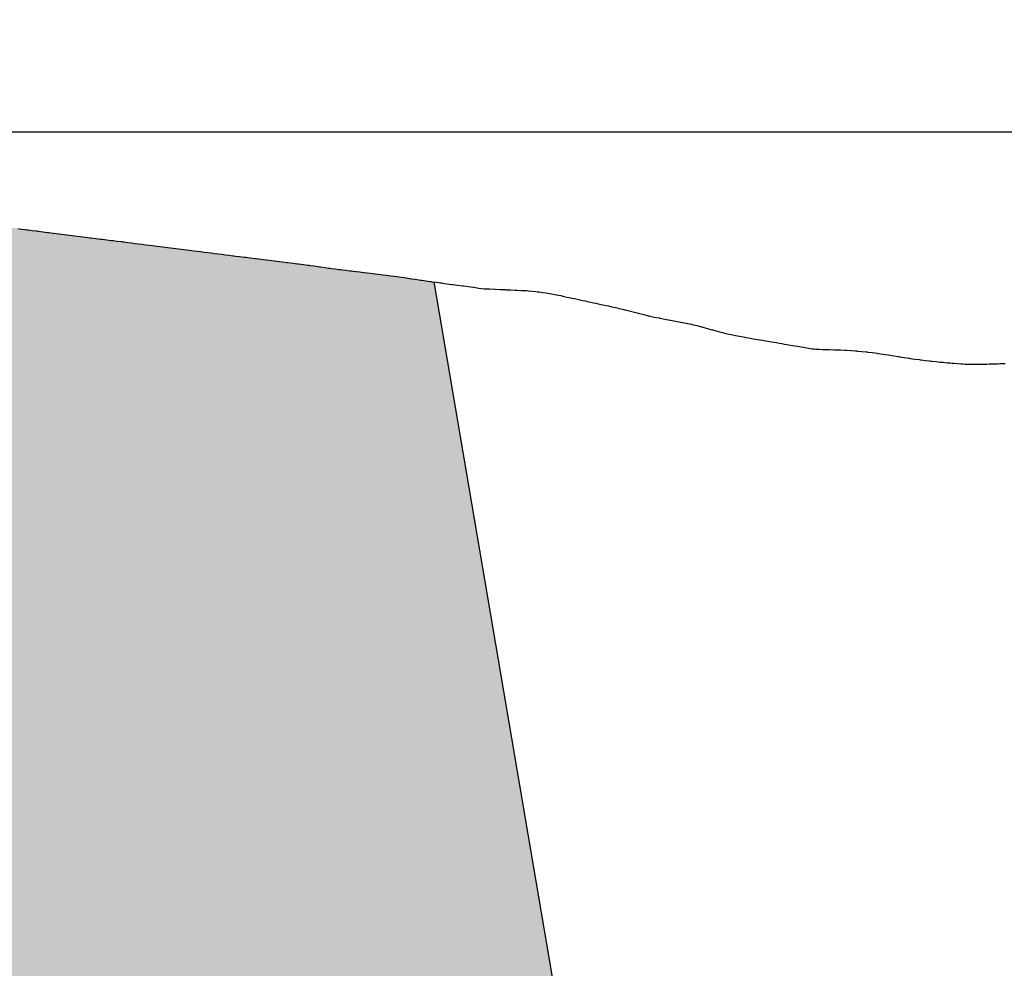
# Model space of a CAD drawing. Units: millimetres. Extents: x 2268 to 25324, y 571 to 9037.
# Drawn here: x 6393 to 6655, y 6707 to 6959 of the extents above; entities that cross this region are included whole.
import ezdxf

# ---------------------------------------------------------------- set-up
doc = ezdxf.new("R2010")
doc.units = ezdxf.units.MM
for name, color, linetype in [('ARAZI_P', 7, 'Continuous'), ('fault', 7, 'Continuous'), ('PRFL_KIRMIZIHAT', 7, 'Continuous')]:
    doc.layers.add(name, color=color, linetype=linetype)
doc.layers.add('Qfig', color=7, linetype='Continuous', true_color=0xb8cce4, transparency=0.6)

msp = doc.modelspace()

# ---------------------------------------------------------------- hatches: boundary and pattern name
at = {"layer": 'Qfig'}
h = msp.add_hatch(color=256, dxfattribs=at)
h.dxf.hatch_style = 1
h.paths.add_polyline_path([(5669.78, 5998.29), (6654.57, 5998.29), (6503.04, 6889.17), (6502.6, 6889.24), (6502.28, 6889.28), (6501.94, 6889.33), (6500.86, 6889.48), (6499.85, 6889.63), (6499.45, 6889.69), (6499.03, 6889.75), (6498.03, 6889.89), (6497.09, 6890.03), (6496.62, 6890.1), (6496.13, 6890.18), (6495.21, 6890.32), (6494.33, 6890.46), (6493.79, 6890.54), (6493.22, 6890.62), (6492.38, 6890.73), (6491.58, 6890.83), (6490.96, 6890.91), (6490.31, 6890.99), (6489.55, 6891.08), (6488.82, 6891.17), (6488.13, 6891.25), (6487.41, 6891.34), (6486.72, 6891.42), (6486.06, 6891.5), (6485.3, 6891.58), (6484.5, 6891.68), (6483.89, 6891.76), (6483.3, 6891.83), (6482.47, 6891.92), (6481.6, 6892.03), (6481.06, 6892.09), (6480.55, 6892.16), (6479.64, 6892.27), (6478.69, 6892.39), (6478.23, 6892.45), (6477.79, 6892.51), (6476.81, 6892.64), (6475.78, 6892.78), (6475.4, 6892.83), (6475.03, 6892.88), (6473.98, 6893.03), (6472.88, 6893.18), (6472.57, 6893.22), (6472.28, 6893.26), (6471.16, 6893.42), (6469.97, 6893.6), (6469.74, 6893.62), (6469.52, 6893.65), (6468.33, 6893.8), (6467.07, 6893.96), (6466.91, 6893.98), (6466.76, 6894), (6465.5, 6894.17), (6464.16, 6894.33), (6464.08, 6894.34), (6464.01, 6894.35), (6462.67, 6894.53), (6461.26, 6894.7), (6461.25, 6894.7), (6461.25, 6894.7), (6459.84, 6894.88), (6458.49, 6895.05), (6458.42, 6895.06), (6458.35, 6895.07), (6457.01, 6895.24), (6455.74, 6895.4), (6455.59, 6895.41), (6455.44, 6895.43), (6454.18, 6895.58), (6452.98, 6895.72), (6452.76, 6895.75), (6452.54, 6895.78), (6451.35, 6895.93), (6450.22, 6896.07), (6449.93, 6896.11), (6449.63, 6896.15), (6448.52, 6896.28), (6447.46, 6896.43), (6447.11, 6896.48), (6446.73, 6896.53), (6445.69, 6896.66), (6444.71, 6896.79), (6444.28, 6896.84), (6443.82, 6896.9), (6442.86, 6897.02), (6441.95, 6897.14), (6441.45, 6897.2), (6440.92, 6897.27), (6440.03, 6897.38), (6439.19, 6897.48), (6438.62, 6897.55), (6438.01, 6897.63), (6437.2, 6897.73), (6436.44, 6897.82), (6435.79, 6897.9), (6435.1, 6897.99), (6434.37, 6898.08), (6433.68, 6898.17), (6432.96, 6898.26), (6432.2, 6898.35), (6431.54, 6898.44), (6430.92, 6898.52), (6430.13, 6898.62), (6429.29, 6898.72), (6428.71, 6898.8), (6428.17, 6898.86), (6427.3, 6898.97), (6426.39, 6899.08), (6425.88, 6899.14), (6425.41, 6899.2), (6424.47, 6899.32), (6423.48, 6899.45), (6423.06, 6899.5), (6422.65, 6899.55), (6421.64, 6899.68), (6420.57, 6899.81), (6420.23, 6899.85), (6419.9, 6899.9), (6418.81, 6900.04), (6417.67, 6900.18), (6417.4, 6900.21), (6417.14, 6900.25), (6415.98, 6900.39), (6414.76, 6900.55), (6414.57, 6900.57), (6414.38, 6900.6), (6413.15, 6900.74), (6411.86, 6900.91), (6411.74, 6900.92), (6411.62, 6900.94), (6410.32, 6901.1), (6408.95, 6901.28), (6408.91, 6901.28), (6408.87, 6901.29), (6407.49, 6901.46), (6406.11, 6901.63), (6406.08, 6901.63), (6406.05, 6901.64), (6404.66, 6901.81), (6403.35, 6901.98), (6403.25, 6901.99), (6403.14, 6902.01), (6401.84, 6902.17), (6400.6, 6902.33), (6400.42, 6902.35), (6400.23, 6902.38), (6399.01, 6902.53), (6397.84, 6902.67), (6397.59, 6902.7), (6397.33, 6902.74), (6396.18, 6902.88), (6395.08, 6903.02), (6394.76, 6903.06), (6394.42, 6903.1), (6393.35, 6903.24), (6392.33, 6903.36), (6391.93, 6903.41), (6391.52, 6903.47), (6390.52, 6903.59), (6389.57, 6903.71), (6389.1, 6903.77), (6388.61, 6903.83), (6387.69, 6903.95), (6386.81, 6904.05), (6386.27, 6904.12), (6385.71, 6904.2), (6384.86, 6904.3), (6384.06, 6904.41), (6383.44, 6904.48), (6382.8, 6904.56), (6382.03, 6904.66), (6381.3, 6904.75), (6380.61, 6904.83), (6379.89, 6904.92), (6379.2, 6905.02), (6378.54, 6905.1), (6377.79, 6905.19), (6376.99, 6905.29), (6376.37, 6905.38), (6375.78, 6905.45), (6374.96, 6905.56), (6374.08, 6905.67), (6373.54, 6905.74), (6373.03, 6905.8), (6372.13, 6905.92), (6371.18, 6906.04), (6370.71, 6906.09), (6370.27, 6906.15), (6369.3, 6906.28), (6368.27, 6906.41), (6367.88, 6906.45), (6367.51, 6906.5), (6366.47, 6906.64), (6365.36, 6906.78), (6365.05, 6906.82), (6364.76, 6906.86), (6363.64, 6907), (6362.46, 6907.14), (6362.22, 6907.17), (6362, 6907.2), (6360.81, 6907.36), (6359.55, 6907.52), (6359.39, 6907.54), (6359.24, 6907.56), (6357.98, 6907.72), (6356.65, 6907.9), (6356.56, 6907.91), (6356.49, 6907.92), (6355.15, 6908.1), (6353.74, 6908.29), (6353.74, 6908.29), (6353.73, 6908.29), (6352.32, 6908.48), (6350.97, 6908.66), (6350.91, 6908.67), (6350.84, 6908.68), (6349.49, 6908.86), (6348.21, 6909.03), (6348.08, 6909.05), (6347.93, 6909.07), (6346.66, 6909.24), (6345.46, 6909.39), (6345.25, 6909.42), (6345.02, 6909.45), (6343.83, 6909.62), (6342.7, 6909.76), (6342.42, 6909.8), (6342.12, 6909.84), (6341, 6909.99), (6339.94, 6910.13), (6339.59, 6910.18), (6339.21, 6910.23), (6338.17, 6910.36), (6337.19, 6910.5), (6336.76, 6910.56), (6336.31, 6910.62), (6335.34, 6910.74), (6334.43, 6910.87), (6333.93, 6910.94), (6333.4, 6911.01), (6332.51, 6911.12), (6331.67, 6911.23), (6331.1, 6911.31), (6330.5, 6911.39), (6329.69, 6911.5), (6328.92, 6911.6), (6328.27, 6911.69), (6327.59, 6911.78), (6326.86, 6911.88), (6326.16, 6911.97), (6325.44, 6912.07), (6324.68, 6912.16), (6324.03, 6912.25), (6323.4, 6912.34), (6322.61, 6912.44), (6321.78, 6912.55), (6321.2, 6912.63), (6320.65, 6912.71), (6319.78, 6912.82), (6318.87, 6912.95), (6318.37, 6913.02), (6317.89, 6913.08), (6316.95, 6913.2), (6315.97, 6913.33), (6315.54, 6913.39), (6315.13, 6913.44), (6314.12, 6913.58), (6313.06, 6913.72), (6312.71, 6913.77), (6312.37, 6913.81), (6311.29, 6913.96), (6310.15, 6914.11), (6309.88, 6914.15), (6309.62, 6914.18), (6308.46, 6914.33), (6307.25, 6914.5), (6307.05, 6914.52), (6306.86, 6914.55), (6305.64, 6914.71), (6304.34, 6914.89), (6304.22, 6914.9), (6304.1, 6914.92), (6302.81, 6915.09), (6301.44, 6915.27), (6301.39, 6915.27), (6301.35, 6915.28), (6299.98, 6915.48), (6298.59, 6915.68), (6298.56, 6915.68), (6298.53, 6915.69), (6297.15, 6915.88), (6295.83, 6916.07), (6295.73, 6916.07), (6295.63, 6916.08), (6294.32, 6916.14), (6293.08, 6916.2), (6292.9, 6916.2), (6292.72, 6916.21), (6291.49, 6916.23), (6290.32, 6916.26), (6290.07, 6916.26), (6289.81, 6916.27), (6288.66, 6916.27), (6287.56, 6916.28), (6287.24, 6916.28), (6286.91, 6916.28), (6285.83, 6916.28), (6284.81, 6916.27), (6284.41, 6916.27), (6284, 6916.27), (6283, 6916.26), (6282.05, 6916.26), (6281.59, 6916.26), (6281.1, 6916.26), (6280.17, 6916.25), (6279.29, 6916.25), (6278.76, 6916.25), (6278.19, 6916.24), (6277.34, 6916.23), (6276.53, 6916.23), (6275.93, 6916.23), (6275.29, 6916.23), (6274.51, 6916.22), (6273.78, 6916.22), (6273.1, 6916.22), (6272.38, 6916.22), (6271.68, 6916.21), (6271.02, 6916.21), (6270.27, 6916.21), (6269.47, 6916.2), (6268.85, 6916.2), (6268.26, 6916.19), (6267.44, 6916.19), (6266.57, 6916.18), (6266.02, 6916.18), (6265.51, 6916.18), (6264.61, 6916.17), (6263.66, 6916.17), (6263.19, 6916.17), (6262.75, 6916.16), (6261.78, 6916.15), (6260.76, 6916.15), (6260.36, 6916.15), (6259.99, 6916.15), (6258.95, 6916.14), (6257.85, 6916.14), (6257.54, 6916.14), (6257.24, 6916.14), (6256.12, 6916.13), (6254.94, 6916.12), (6254.71, 6916.12), (6254.48, 6916.12), (6253.29, 6916.11), (6252.04, 6916.11), (6251.88, 6916.11), (6251.72, 6916.11), (6250.46, 6916.1), (6249.13, 6916.09), (6249.05, 6916.09), (6248.97, 6916.09), (6247.63, 6916.08), (6246.23, 6916.07), (6246.22, 6916.07), (6246.21, 6916.07), (6244.8, 6916.07), (6243.45, 6916.06), (6243.39, 6916.06), (6243.32, 6916.06), (6241.97, 6916.06), (6240.69, 6916.05), (6240.56, 6916.05), (6240.42, 6916.05), (6239.14, 6916.04), (6237.94, 6916.04), (6237.73, 6916.04), (6237.51, 6916.04), (6236.31, 6916.04), (6235.18, 6916.04), (6234.9, 6916.04), (6234.6, 6916.04), (6233.49, 6916.04), (6232.42, 6916.04), (6232.07, 6916.04), (6231.7, 6916.04), (6230.66, 6916.06), (6229.67, 6916.07), (6229.24, 6916.07), (6228.79, 6916.08), (6227.83, 6916.12), (6226.91, 6916.14), (6226.41, 6916.15), (6225.89, 6916.17), (6225, 6916.21), (6224.15, 6916.26), (6223.58, 6916.29), (6222.98, 6916.32), (6222.17, 6916.39), (6221.4, 6916.45), (6220.75, 6916.51), (6220.08, 6916.57), (6219.34, 6916.63), (6218.64, 6916.69), (6217.92, 6916.75), (6217.17, 6916.82), (6216.51, 6916.87), (6215.88, 6916.93), (6215.09, 6917), (6214.26, 6917.07), (6213.68, 6917.12), (6213.13, 6917.17), (6212.26, 6917.25), (6211.36, 6917.32), (6210.85, 6917.37), (6210.37, 6917.41), (6209.44, 6917.49), (6208.45, 6917.57), (6208.02, 6917.61), (6207.61, 6917.65), (6206.61, 6917.74), (6205.55, 6917.82), (6205.19, 6917.85), (6204.85, 6917.88), (6203.78, 6917.98), (6202.64, 6918.07), (6202.36, 6918.1), (6202.1, 6918.12), (6200.95, 6918.22), (6199.73, 6918.32), (6199.53, 6918.34), (6199.34, 6918.36), (6198.12, 6918.46), (6196.83, 6918.58), (6196.7, 6918.59), (6196.58, 6918.6), (6195.29, 6918.71), (6193.92, 6918.83), (6193.87, 6918.83), (6193.83, 6918.84), (6192.46, 6918.96), (6191.07, 6919.07), (6191.04, 6919.08), (6191.02, 6919.08), (6189.63, 6919.2), (6188.31, 6919.31), (6188.21, 6919.32), (6188.11, 6919.33), (6186.8, 6919.44), (6185.56, 6919.55), (6185.39, 6919.56), (6185.21, 6919.58), (6183.97, 6919.69), (6182.8, 6919.79), (6182.56, 6919.81), (6182.3, 6919.83), (6181.14, 6919.93), (6180.04, 6920.03), (6179.73, 6920.06), (6179.39, 6920.09), (6178.31, 6920.18), (6177.29, 6920.27), (6176.9, 6920.3), (6176.49, 6920.34), (6175.48, 6920.42), (6174.53, 6920.5), (6174.07, 6920.54), (6173.58, 6920.58), (6172.65, 6920.66), (6171.77, 6920.74), (6171.24, 6920.79), (6170.68, 6920.83), (6169.82, 6920.91), (6169.01, 6920.98), (6168.41, 6921.03), (6167.77, 6921.09), (6166.99, 6921.16), (6166.26, 6921.22), (6165.58, 6921.27), (6164.87, 6921.34), (6164.17, 6921.4), (6163.5, 6921.46), (6162.75, 6921.52), (6161.96, 6921.59), (6161.34, 6921.64), (6160.74, 6921.7), (6159.92, 6921.77), (6159.05, 6921.84), (6158.51, 6921.89), (6157.99, 6921.93), (6157.09, 6922.01), (6156.15, 6922.09), (6155.68, 6922.13), (6155.23, 6922.17), (6154.26, 6922.26), (6153.24, 6922.34), (6152.85, 6922.37), (6152.47, 6922.41), (6151.43, 6922.5), (6150.34, 6922.6), (6150.02, 6922.62), (6149.72, 6922.65), (6148.6, 6922.74), (6147.43, 6922.85), (6147.19, 6922.87), (6146.96, 6922.89), (6145.77, 6923.12), (6144.52, 6923.36), (6144.36, 6923.39), (6144.2, 6923.42), (6142.94, 6923.84), (6141.62, 6924.26), (6141.53, 6924.29), (6141.45, 6924.32), (6140.12, 6924.7), (6138.71, 6925.12), (6138.7, 6925.12), (6138.69, 6925.13), (6137.29, 6925.48), (6135.93, 6925.87), (6135.87, 6925.88), (6135.81, 6925.9), (6134.46, 6926.18), (6133.17, 6926.47), (6133.04, 6926.49), (6132.9, 6926.51), (6131.63, 6926.7), (6130.42, 6926.9), (6130.21, 6926.94), (6130, 6926.98), (6128.8, 6927.2), (6127.66, 6927.42), (6127.38, 6927.48), (6127.09, 6927.55), (6125.97, 6927.79), (6124.9, 6928.02), (6124.55, 6928.1), (6124.18, 6928.17), (6123.14, 6928.39), (6122.15, 6928.59), (6121.72, 6928.66), (6121.28, 6928.74), (6120.31, 6928.91), (6119.39, 6929.06), (6118.89, 6929.14), (6118.37, 6929.22), (6117.48, 6929.33), (6116.63, 6929.43), (6116.07, 6929.49), (6115.47, 6929.55), (6114.65, 6929.63), (6113.88, 6929.71), (6113.24, 6929.77), (6112.56, 6929.83), (6111.82, 6929.85), (6111.12, 6929.89), (6110.41, 6929.92), (6109.66, 6929.96), (6108.99, 6929.99), (6108.36, 6930.02), (6107.58, 6930.06), (6106.75, 6930.12), (6106.16, 6930.15), (6105.61, 6930.19), (6104.75, 6930.25), (6103.84, 6930.32), (6103.33, 6930.36), (6102.85, 6930.4), (6101.92, 6930.48), (6100.94, 6930.57), (6100.5, 6930.6), (6100.09, 6930.64), (6099.09, 6930.73), (6098.03, 6930.84), (6097.67, 6930.87), (6097.33, 6930.91), (6096.26, 6931.02), (6095.13, 6931.15), (6094.84, 6931.18), (6094.58, 6931.21), (6093.43, 6931.33), (6092.22, 6931.47), (6092.02, 6931.49), (6091.82, 6931.52), (6090.6, 6931.66), (6089.31, 6931.83), (6089.19, 6931.85), (6089.06, 6931.86), (6087.77, 6932.02), (6086.41, 6932.2), (6086.36, 6932.21), (6086.31, 6932.22), (6084.94, 6932.4), (6083.55, 6932.61), (6083.53, 6932.61), (6083.5, 6932.61), (6082.11, 6932.82), (6080.79, 6933.04), (6080.7, 6933.05), (6080.6, 6933.07), (6079.28, 6933.29), (6078.04, 6933.51), (6077.87, 6933.54), (6077.69, 6933.58), (6076.45, 6933.79), (6075.28, 6934.01), (6075.04, 6934.05), (6074.79, 6934.1), (6073.62, 6934.31), (6072.52, 6934.52), (6072.21, 6934.57), (6071.88, 6934.62), (6070.79, 6934.74), (6069.76, 6934.85), (6069.38, 6934.89), (6068.97, 6934.94), (6067.97, 6935.05), (6067.01, 6935.15), (6066.55, 6935.19), (6066.07, 6935.24), (6065.14, 6935.31), (6064.25, 6935.39), (6063.72, 6935.44), (6063.16, 6935.49), (6062.31, 6935.57), (6061.49, 6935.66), (6060.89, 6935.72), (6060.26, 6935.79), (6059.48, 6935.87), (6058.74, 6935.96), (6058.06, 6936.03), (6057.35, 6936.12), (6056.65, 6936.21), (6055.98, 6936.3), (6055.23, 6936.39), (6054.45, 6936.5), (6053.82, 6936.59), (6053.22, 6936.67), (6052.4, 6936.78), (6051.54, 6936.91), (6050.99, 6936.99), (6050.47, 6937.08), (6049.57, 6937.22), (6048.63, 6937.37), (6048.16, 6937.46), (6047.71, 6937.53), (6046.74, 6937.69), (6045.73, 6937.85), (6045.33, 6937.91), (6044.95, 6937.97), (6043.92, 6938.13), (6042.82, 6938.29), (6042.5, 6938.33), (6042.2, 6938.37), (6041.09, 6938.52), (6039.92, 6938.67), (6039.67, 6938.7), (6039.44, 6938.73), (6038.26, 6938.87), (6037.01, 6939), (6036.84, 6939.01), (6036.68, 6939.03), (6035.43, 6939.17), (6034.1, 6939.28), (6034.01, 6939.29), (6033.92, 6939.3), (6032.6, 6939.41), (6031.2, 6939.5), (6031.18, 6939.5), (6031.17, 6939.51), (6029.77, 6939.64), (6028.41, 6939.74), (6028.35, 6939.75), (6028.29, 6939.76), (6026.94, 6939.91), (6025.65, 6940.06), (6025.52, 6940.08), (6025.39, 6940.09), (6024.11, 6940.35), (6022.9, 6940.58), (6022.69, 6940.62), (6022.48, 6940.66), (6021.28, 6940.91), (6020.14, 6941.13), (6019.87, 6941.18), (6019.58, 6941.23), (6018.45, 6941.44), (6017.38, 6941.64), (6017.04, 6941.7), (6016.67, 6941.76), (6015.62, 6941.95), (6014.63, 6942.1), (6014.21, 6942.17), (6013.76, 6942.24), (6012.79, 6942.39), (6011.87, 6942.52), (6011.38, 6942.6), (6010.86, 6942.66), (6009.96, 6942.79), (6009.11, 6942.89), (6008.55, 6942.97), (6007.95, 6943.04), (6007.13, 6943.13), (6006.36, 6943.21), (6005.72, 6943.29), (6005.05, 6943.35), (6004.3, 6943.43), (6003.6, 6943.49), (6002.89, 6943.56), (6002.14, 6943.62), (6001.47, 6943.67), (6000.84, 6943.72), (6000.06, 6943.78), (5999.24, 6943.83), (5998.64, 6943.87), (5998.08, 6943.9), (5997.23, 6943.96), (5996.33, 6944.01), (5995.82, 6944.04), (5995.33, 6944.07), (5994.4, 6944.12), (5993.42, 6944.17), (5992.99, 6944.2), (5992.57, 6944.21), (5991.57, 6944.27), (5990.52, 6944.31), (5990.16, 6944.33), (5989.81, 6944.34), (5988.74, 6944.38), (5987.61, 6944.42), (5987.33, 6944.43), (5987.06, 6944.44), (5985.91, 6944.48), (5984.71, 6944.52), (5984.5, 6944.53), (5984.3, 6944.54), (5983.08, 6944.6), (5981.8, 6944.66), (5981.67, 6944.67), (5981.54, 6944.68), (5980.25, 6944.74), (5978.89, 6944.82), (5978.84, 6944.82), (5978.79, 6944.82), (5977.42, 6944.92), (5976.03, 6945.01), (5976.01, 6945.01), (5975.99, 6945.01), (5974.59, 6945.14), (5973.27, 6945.24), (5973.18, 6945.26), (5973.08, 6945.29), (5971.77, 6945.58), (5970.52, 6945.87), (5970.35, 6945.9), (5970.18, 6945.94), (5968.94, 6946.22), (5967.76, 6946.49), (5967.52, 6946.54), (5967.27, 6946.6), (5966.11, 6946.86), (5965, 6947.11), (5964.69, 6947.18), (5964.37, 6947.25), (5963.28, 6947.49), (5962.24, 6947.72), (5961.86, 6947.76), (5961.46, 6947.8), (5960.45, 6947.9), (5959.49, 6948), (5959.03, 6948.05), (5958.55, 6948.1), (5957.62, 6948.19), (5956.73, 6948.28), (5956.2, 6948.31), (5955.65, 6948.33), (5954.79, 6948.36), (5953.97, 6948.4), (5953.37, 6948.42), (5952.74, 6948.45), (5951.96, 6948.48), (5951.22, 6948.51), (5950.55, 6948.54), (5949.84, 6948.57), (5949.13, 6948.6), (5948.46, 6948.62), (5947.72, 6948.65), (5946.93, 6948.68), (5946.3, 6948.7), (5945.7, 6948.73), (5944.89, 6948.76), (5944.03, 6948.8), (5943.47, 6948.82), (5942.95, 6948.84), (5942.06, 6948.88), (5941.12, 6948.92), (5940.64, 6948.94), (5940.19, 6948.96), (5939.23, 6949), (5938.21, 6949.04), (5937.81, 6949.05), (5937.43, 6949.07), (5936.4, 6949.11), (5935.31, 6949.16), (5934.98, 6949.17), (5934.68, 6949.18), (5933.57, 6949.22), (5932.4, 6949.27), (5932.15, 6949.29), (5931.92, 6949.29), (5930.74, 6949.34), (5929.5, 6949.4), (5929.32, 6949.4), (5929.16, 6949.41), (5927.91, 6949.45), (5926.59, 6949.51), (5926.5, 6949.51), (5926.4, 6949.51), (5925.08, 6949.57), (5923.68, 6949.63), (5923.67, 6949.63), (5923.65, 6949.63), (5922.25, 6949.68), (5920.89, 6949.72), (5920.84, 6949.72), (5920.78, 6949.73), (5919.42, 6949.77), (5918.13, 6949.81), (5918.01, 6949.81), (5917.87, 6949.81), (5916.59, 6949.84), (5915.38, 6949.85), (5915.18, 6949.85), (5914.97, 6949.85), (5913.76, 6949.85), (5912.62, 6949.86), (5912.35, 6949.86), (5912.06, 6949.87), (5910.93, 6949.88), (5909.86, 6949.9), (5909.52, 6949.91), (5909.16, 6949.92), (5908.1, 6949.95), (5907.11, 6949.99), (5906.69, 6950), (5906.25, 6950.02), (5905.27, 6950.06), (5904.35, 6950.12), (5903.86, 6950.15), (5903.34, 6950.18), (5902.45, 6950.23), (5901.59, 6950.3), (5901.03, 6950.34), (5900.44, 6950.38), (5899.62, 6950.44), (5898.84, 6950.51), (5898.2, 6950.56), (5897.53, 6950.63), (5896.79, 6950.7), (5896.08, 6950.77), (5895.37, 6950.85), (5894.63, 6950.93), (5893.96, 6951), (5893.32, 6951.07), (5892.54, 6951.16), (5891.72, 6951.25), (5891.13, 6951.32), (5890.56, 6951.38), (5889.71, 6951.48), (5888.82, 6951.58), (5888.3, 6951.63), (5887.81, 6951.69), (5886.88, 6951.79), (5885.91, 6951.9), (5885.47, 6951.95), (5885.05, 6951.99), (5884.05, 6952.1), (5883, 6952.22), (5882.64, 6952.27), (5882.29, 6952.3), (5881.22, 6952.42), (5880.1, 6952.55), (5879.81, 6952.58), (5879.54, 6952.61), (5878.4, 6952.74), (5877.19, 6952.87), (5876.98, 6952.89), (5876.78, 6952.91), (5875.57, 6953.05), (5874.29, 6953.19), (5874.15, 6953.2), (5874.02, 6953.21), (5872.74, 6953.31), (5871.38, 6953.41), (5871.32, 6953.41), (5871.27, 6953.41), (5869.91, 6953.49), (5868.51, 6953.55), (5868.49, 6953.55), (5868.47, 6953.55), (5867.08, 6953.6), (5865.75, 6953.62), (5865.66, 6953.63), (5865.57, 6953.63), (5864.25, 6953.64), (5863, 6953.65), (5862.83, 6953.65), (5862.66, 6953.65), (5861.42, 6953.66), (5860.24, 6953.66), (5860, 6953.66), (5859.76, 6953.66), (5858.59, 6953.66), (5857.48, 6953.66), (5857.17, 6953.66), (5856.85, 6953.66), (5855.76, 6953.66), (5854.72, 6953.66), (5854.35, 6953.67), (5853.95, 6953.66), (5852.93, 6953.66), (5851.97, 6953.67), (5851.52, 6953.67), (5851.04, 6953.67), (5850.1, 6953.69), (5849.21, 6953.71), (5848.69, 6953.72), (5848.13, 6953.73), (5847.27, 6953.77), (5846.45, 6953.79), (5845.86, 6953.81), (5845.23, 6953.83), (5844.44, 6953.85), (5843.7, 6953.86), (5843.03, 6953.88), (5842.32, 6953.88), (5841.61, 6953.9), (5840.94, 6953.9), (5840.2, 6953.94), (5839.42, 6953.98), (5838.78, 6954.01), (5838.18, 6954.03), (5837.37, 6954.07), (5836.51, 6954.11), (5835.95, 6954.14), (5835.43, 6954.16), (5834.54, 6954.21), (5833.61, 6954.25), (5833.12, 6954.28), (5832.67, 6954.3), (5831.71, 6954.36), (5830.7, 6954.41), (5830.3, 6954.43), (5829.91, 6954.45), (5828.88, 6954.59), (5827.79, 6954.73), (5827.47, 6954.79), (5827.15, 6954.84), (5826.05, 6955.05), (5824.89, 6955.29), (5824.64, 6955.34), (5824.4, 6955.39), (5823.22, 6955.68), (5821.98, 6955.99), (5821.81, 6956.04), (5821.64, 6956.08), (5820.39, 6956.4), (5819.08, 6956.74), (5818.98, 6956.76), (5818.88, 6956.79), (5817.56, 6956.98), (5816.17, 6957.17), (5816.15, 6957.18), (5816.13, 6957.18), (5814.73, 6957.33), (5813.37, 6957.46), (5813.32, 6957.46), (5813.26, 6957.47), (5811.9, 6957.54), (5810.61, 6957.59), (5810.49, 6957.6), (5810.36, 6957.6), (5809.07, 6957.65), (5807.86, 6957.69), (5807.66, 6957.69), (5807.45, 6957.7), (5806.25, 6957.74), (5805.1, 6957.78), (5804.83, 6957.79), (5804.55, 6957.8), (5803.42, 6957.84), (5802.34, 6957.87), (5802, 6957.88), (5801.64, 6957.89), (5800.59, 6957.93), (5799.59, 6957.96), (5799.17, 6957.98), (5798.74, 6957.99), (5797.76, 6958.02), (5796.83, 6958.05), (5796.34, 6958.07), (5795.83, 6958.09), (5794.93, 6958.12), (5794.07, 6958.14), (5793.51, 6958.16), (5792.92, 6958.18), (5792.1, 6958.21), (5791.31, 6958.24), (5790.68, 6958.26), (5790.02, 6958.28), (5789.27, 6958.31), (5788.56, 6958.33), (5787.85, 6958.35), (5787.11, 6958.38), (5786.44, 6958.4), (5785.8, 6958.42), (5785.02, 6958.45), (5784.21, 6958.47), (5783.61, 6958.49), (5783.04, 6958.51), (5782.2, 6958.54), (5781.3, 6958.57), (5780.78, 6958.59), (5780.29, 6958.61), (5779.37, 6958.64), (5778.4, 6958.67), (5777.95, 6958.68), (5777.53, 6958.7), (5776.54, 6958.73), (5775.49, 6958.76), (5775.12, 6958.77), (5774.77, 6958.78), (5773.71, 6958.81), (5772.58, 6958.84), (5772.29, 6958.84), (5772.02, 6958.85), (5770.88, 6958.88), (5769.68, 6958.89), (5769.46, 6958.9), (5769.26, 6958.9), (5768.05, 6958.92), (5766.77, 6958.94), (5766.63, 6958.94), (5766.5, 6958.94), (5765.22, 6958.95), (5763.87, 6958.97), (5763.8, 6958.97), (5763.75, 6958.97), (5762.39, 6958.97), (5760.99, 6958.97), (5760.97, 6958.97), (5760.96, 6958.97), (5759.56, 6958.95), (5758.23, 6958.93), (5758.15, 6958.93), (5758.05, 6958.92), (5756.73, 6958.88), (5755.47, 6958.85), (5755.32, 6958.84), (5755.15, 6958.84), (5753.9, 6958.79), (5752.72, 6958.74), (5752.49, 6958.73), (5752.24, 6958.71), (5751.07, 6958.65), (5749.96, 6958.58), (5749.66, 6958.56), (5749.34, 6958.54), (5748.24, 6958.47), (5747.2, 6958.4), (5746.83, 6958.37), (5746.43, 6958.35), (5745.41, 6958.28), (5744.45, 6958.2), (5744, 6958.17), (5743.53, 6958.13), (5742.58, 6958.06), (5741.69, 6958), (5741.17, 6957.96), (5740.62, 6957.92), (5739.75, 6957.86), (5738.93, 6957.79), (5738.34, 6957.75), (5737.71, 6957.7), (5736.93, 6957.64), (5736.18, 6957.59), (5735.51, 6957.54), (5734.81, 6957.49), (5734.1, 6957.44), (5733.42, 6957.38), (5732.68, 6957.33), (5731.9, 6957.27), (5731.27, 6957.22), (5730.66, 6957.18), (5729.85, 6957.12), (5729, 6957.06), (5728.44, 6957.01), (5727.91, 6956.97), (5727.02, 6956.91), (5726.09, 6956.84), (5725.61, 6956.81), (5725.15, 6956.77), (5724.19, 6956.7), (5723.19, 6956.63), (5722.78, 6956.59), (5722.39, 6956.57), (5721.36, 6956.49), (5720.28, 6956.41), (5719.95, 6956.39), (5719.63, 6956.37), (5718.53, 6956.28), (5717.37, 6956.19), (5717.12, 6956.17), (5716.88, 6956.15), (5715.7, 6956.06), (5714.47, 6955.96), (5714.29, 6955.95), (5714.12, 6955.93), (5712.88, 6955.82), (5711.56, 6955.71), (5711.46, 6955.7), (5711.36, 6955.69), (5710.05, 6955.59), (5708.66, 6955.47), (5708.63, 6955.47), (5708.61, 6955.47), (5707.22, 6955.36), (5705.85, 6955.25), (5705.8, 6955.24), (5705.75, 6955.24), (5704.39, 6955.13), (5703.09, 6955.03), (5702.97, 6955.02), (5702.84, 6955.01), (5701.56, 6954.92), (5700.34, 6954.82), (5700.14, 6954.8), (5699.94, 6954.79), (5698.73, 6954.7), (5697.58, 6954.61), (5697.31, 6954.59), (5697.03, 6954.57), (5695.9, 6954.49), (5694.82, 6954.4), (5694.48, 6954.38), (5694.13, 6954.35), (5693.07, 6954.27), (5692.07, 6954.2), (5691.65, 6954.17), (5691.22, 6954.14), (5690.24, 6954.07), (5689.31, 6954.01), (5688.83, 6953.97), (5688.32, 6953.94), (5687.41, 6953.89), (5686.55, 6953.83), (5686, 6953.82), (5685.41, 6953.8), (5684.58, 6953.77), (5683.79, 6953.74), (5683.17, 6953.74), (5682.5, 6953.72), (5681.75, 6953.71), (5681.04, 6953.68), (5680.34, 6953.66), (5679.6, 6953.62), (5678.92, 6953.59), (5678.28, 6953.54), (5677.51, 6953.5), (5676.69, 6953.42), (5676.09, 6953.38), (5675.52, 6953.32), (5674.68, 6953.21), (5673.79, 6953.07), (5673.26, 6952.98), (5672.77, 6952.9), (5671.85, 6952.69), (5670.88, 6952.46), (5670.43, 6952.36), (5670.01, 6952.25), (5669.02, 6951.99), (5667.98, 6951.7), (5667.6, 6951.6), (5667.25, 6951.51), (5666.19, 6951.22), (5665.07, 6950.91), (5664.78, 6950.82), (5664.5, 6950.75), (5663.36, 6950.43), (5662.16, 6950.09), (5661.95, 6950.03), (5661.74, 6949.97), (5660.53, 6949.63), (5659.26, 6949.27), (5659.12, 6949.23), (5658.98, 6949.19), (5657.7, 6948.83), (5656.35, 6948.46), (5656.29, 6948.45), (5656.23, 6948.43), (5654.87, 6948.05), (5653.47, 6947.65), (5653.46, 6947.65), (5653.45, 6947.65), (5652.04, 6947.25), (5650.71, 6946.88), (5650.63, 6946.86), (5650.54, 6946.83), (5649.21, 6946.46), (5647.95, 6946.11), (5647.8, 6946.07), (5647.63, 6946.02), (5646.38, 6945.67), (5645.2, 6945.34), (5644.97, 6945.27), (5644.73, 6945.21), (5643.55, 6944.88), (5642.44, 6944.56), (5642.14, 6944.48), (5641.82, 6944.39), (5640.73, 6944.08), (5639.68, 6943.79), (5639.31, 6943.68), (5638.92, 6943.57), (5637.9, 6943.29), (5636.93, 6943.02), (5636.48, 6942.9), (5636.01, 6942.76), (5635.07, 6942.5), (5634.17, 6942.25), (5633.65, 6942.1), (5633.11, 6941.95), (5632.24, 6941.7), (5631.41, 6941.47), (5630.82, 6941.3), (5630.2, 6941.13), (5629.41, 6940.92), (5628.66, 6940.71), (5627.99, 6940.52), (5627.29, 6940.32), (5626.58, 6940.12), (5625.9, 6939.93), (5625.16, 6939.72), (5624.39, 6939.51), (5623.75, 6939.33), (5623.14, 6939.15), (5622.33, 6938.93), (5621.48, 6938.69), (5620.92, 6938.54), (5620.39, 6938.39), (5619.5, 6938.14), (5618.58, 6937.88), (5618.09, 6937.74), (5617.63, 6937.61), (5616.68, 6937.35), (5615.67, 6937.06), (5615.26, 6936.95), (5614.87, 6936.84), (5613.85, 6936.55), (5612.77, 6936.25), (5612.43, 6936.15), (5612.11, 6936.07), (5611.02, 6935.76), (5609.86, 6935.44), (5609.6, 6935.37), (5609.36, 6935.3), (5608.19, 6934.98), (5606.95, 6934.65), (5606.77, 6934.6), (5606.6, 6934.56), (5605.36, 6934.22), (5604.05, 6933.88), (5603.94, 6933.86), (5603.84, 6933.84), (5602.53, 6933.6), (5601.14, 6933.38), (5601.11, 6933.37), (5601.09, 6933.37), (5599.7, 6933.15), (5598.33, 6932.98), (5598.28, 6932.97), (5598.24, 6932.96), (5596.87, 6932.79), (5595.57, 6932.67), (5595.45, 6932.66), (5595.33, 6932.65), (5594.04, 6932.54), (5592.82, 6932.47), (5592.63, 6932.46), (5592.42, 6932.45), (5591.21, 6932.37), (5590.06, 6932.32), (5589.8, 6932.31), (5589.52, 6932.29), (5588.38, 6932.22), (5587.3, 6932.14), (5586.97, 6932.11), (5586.61, 6932.08), (5585.55, 6931.95), (5584.54, 6931.82), (5584.14, 6931.76), (5583.71, 6931.69), (5582.72, 6931.53), (5581.79, 6931.38), (5581.31, 6931.3), (5580.8, 6931.21), (5579.89, 6931), (5579.03, 6930.8), (5578.48, 6930.68), (5577.9, 6930.54), (5577.06, 6930.35), (5576.27, 6930.17), (5575.65, 6930.02), (5574.99, 6929.87), (5574.23, 6929.7), (5573.52, 6929.54), (5572.82, 6929.38), (5572.08, 6929.21), (5571.4, 6929.06), (5570.76, 6928.91), (5569.99, 6928.73), (5569.18, 6928.55), (5568.58, 6928.41), (5568, 6928.28), (5567.16, 6928.08), (5566.27, 6927.88), (5565.75, 6927.76), (5565.25, 6927.64), (5564.33, 6927.44), (5563.37, 6927.21), (5562.92, 6927.11), (5562.49, 6927.01), (5561.5, 6926.79), (5560.46, 6926.55), (5560.09, 6926.46), (5559.73, 6926.38), (5558.67, 6926.14), (5557.56, 6925.89), (5557.26, 6925.82), (5556.98, 6925.75), (5555.84, 6925.49), (5554.65, 6925.21), (5554.43, 6925.16), (5554.22, 6925.11), (5553.01, 6924.84), (5551.74, 6924.55), (5551.6, 6924.51), (5551.46, 6924.48), (5550.18, 6924.19), (5548.84, 6923.88), (5548.77, 6923.87), (5548.7, 6923.85), (5547.35, 6923.54), (5545.95, 6923.22), (5545.94, 6923.22), (5545.93, 6923.22), (5544.53, 6922.89), (5543.34, 6922.63)])

# ---------------------------------------------------------------- linework, layer by layer
at = {"layer": 'ARAZI_P', "color": 89, "ltscale": 15}
for p, q in [((6392.33, 6903.37), (6393.35, 6903.24)), ((6393.35, 6903.24), (6394.42, 6903.11)), ((6394.42, 6903.11), (6394.76, 6903.07)), ((6394.76, 6903.07), (6395.08, 6903.03)), ((6395.08, 6903.03), (6396.18, 6902.89)), ((6396.18, 6902.89), (6397.33, 6902.74)), ((6397.33, 6902.74), (6397.59, 6902.71)), ((6397.59, 6902.71), (6397.84, 6902.68)), ((6397.84, 6902.68), (6399.01, 6902.53)), ((6399.01, 6902.53), (6400.24, 6902.38)), ((6400.24, 6902.38), (6400.42, 6902.36)), ((6400.42, 6902.36), (6400.6, 6902.33)), ((6400.6, 6902.33), (6401.84, 6902.18)), ((6401.84, 6902.18), (6403.14, 6902.01)), ((6403.14, 6902.01), (6403.25, 6902)), ((6403.25, 6902), (6403.36, 6901.98)), ((6403.36, 6901.98), (6404.67, 6901.82)), ((6404.67, 6901.82), (6406.05, 6901.64)), ((6406.05, 6901.64), (6406.08, 6901.64)), ((6406.08, 6901.64), (6406.11, 6901.63)), ((6406.11, 6901.63), (6407.5, 6901.46)), ((6407.5, 6901.46), (6408.87, 6901.29)), ((6408.87, 6901.29), (6408.91, 6901.29)), ((6408.91, 6901.29), (6408.95, 6901.28)), ((6408.95, 6901.28), (6410.32, 6901.1)), ((6410.32, 6901.1), (6411.63, 6900.94)), ((6411.63, 6900.94), (6411.74, 6900.93)), ((6411.74, 6900.93), (6411.86, 6900.91)), ((6411.86, 6900.91), (6413.15, 6900.75)), ((6413.15, 6900.75), (6414.38, 6900.6)), ((6414.38, 6900.6), (6414.57, 6900.58)), ((6414.57, 6900.58), (6414.76, 6900.55)), ((6414.76, 6900.55), (6415.98, 6900.4)), ((6415.98, 6900.4), (6417.14, 6900.25)), ((6417.14, 6900.25), (6417.4, 6900.22)), ((6417.4, 6900.22), (6417.67, 6900.18)), ((6417.67, 6900.18), (6418.81, 6900.04)), ((6418.81, 6900.04), (6419.9, 6899.9)), ((6419.9, 6899.9), (6420.23, 6899.86)), ((6420.23, 6899.86), (6420.58, 6899.81)), ((6420.58, 6899.81), (6421.64, 6899.68)), ((6421.64, 6899.68), (6422.65, 6899.56)), ((6422.65, 6899.56), (6423.06, 6899.51)), ((6423.06, 6899.51), (6423.48, 6899.45)), ((6423.48, 6899.45), (6424.47, 6899.33)), ((6424.47, 6899.33), (6425.41, 6899.21)), ((6425.41, 6899.21), (6425.89, 6899.15)), ((6425.89, 6899.15), (6426.39, 6899.09)), ((6426.39, 6899.09), (6427.3, 6898.97)), ((6427.3, 6898.97), (6428.17, 6898.87)), ((6428.17, 6898.87), (6428.72, 6898.8)), ((6428.72, 6898.8), (6429.29, 6898.73)), ((6429.29, 6898.73), (6430.13, 6898.62)), ((6430.13, 6898.62), (6430.92, 6898.52)), ((6430.92, 6898.52), (6431.55, 6898.44)), ((6431.55, 6898.44), (6432.2, 6898.36)), ((6432.2, 6898.36), (6432.96, 6898.26)), ((6432.96, 6898.26), (6433.68, 6898.17)), ((6433.68, 6898.17), (6434.37, 6898.09)), ((6434.37, 6898.09), (6435.11, 6897.99)), ((6435.11, 6897.99), (6435.79, 6897.91)), ((6435.79, 6897.91), (6436.44, 6897.82)), ((6436.44, 6897.82), (6437.2, 6897.73)), ((6437.2, 6897.73), (6438.01, 6897.63)), ((6438.01, 6897.63), (6438.62, 6897.55)), ((6438.62, 6897.55), (6439.2, 6897.48)), ((6439.2, 6897.48), (6440.03, 6897.38)), ((6440.03, 6897.38), (6440.92, 6897.27)), ((6440.92, 6897.27), (6441.45, 6897.2)), ((6441.45, 6897.2), (6441.95, 6897.14)), ((6441.95, 6897.14), (6442.86, 6897.02)), ((6442.86, 6897.02), (6443.82, 6896.9)), ((6443.82, 6896.9), (6444.28, 6896.84)), ((6444.28, 6896.84), (6444.71, 6896.79)), ((6444.71, 6896.79), (6445.69, 6896.66)), ((6445.69, 6896.66), (6446.73, 6896.53)), ((6446.73, 6896.53), (6447.11, 6896.48)), ((6447.11, 6896.48), (6447.47, 6896.43)), ((6447.47, 6896.43), (6448.52, 6896.29)), ((6448.52, 6896.29), (6449.63, 6896.15)), ((6449.63, 6896.15), (6449.94, 6896.11)), ((6449.94, 6896.11), (6450.22, 6896.08)), ((6450.22, 6896.08), (6451.35, 6895.93)), ((6451.35, 6895.93), (6452.54, 6895.78)), ((6452.54, 6895.78), (6452.77, 6895.75)), ((6452.77, 6895.75), (6452.98, 6895.73)), ((6452.98, 6895.73), (6454.18, 6895.58)), ((6454.18, 6895.58), (6455.45, 6895.43)), ((6455.45, 6895.43), (6455.6, 6895.41)), ((6455.6, 6895.41), (6455.74, 6895.4)), ((6455.74, 6895.4), (6457.01, 6895.24)), ((6457.01, 6895.24), (6458.35, 6895.08)), ((6458.35, 6895.08), (6458.42, 6895.07)), ((6458.42, 6895.07), (6458.49, 6895.06)), ((6458.49, 6895.06), (6459.84, 6894.88)), ((6459.84, 6894.88), (6461.25, 6894.71)), ((6461.25, 6894.71), (6461.25, 6894.71)), ((6461.25, 6894.71), (6461.26, 6894.71)), ((6461.26, 6894.71), (6462.67, 6894.53)), ((6462.67, 6894.53), (6464.01, 6894.36)), ((6464.01, 6894.36), (6464.08, 6894.35)), ((6464.08, 6894.35), (6464.16, 6894.34)), ((6464.16, 6894.34), (6465.5, 6894.17)), ((6465.5, 6894.17), (6466.76, 6894.01)), ((6466.76, 6894.01), (6466.91, 6893.99)), ((6466.91, 6893.99), (6467.07, 6893.97)), ((6467.07, 6893.97), (6468.33, 6893.81)), ((6468.33, 6893.81), (6469.52, 6893.66)), ((6469.52, 6893.66), (6469.74, 6893.63)), ((6469.74, 6893.63), (6469.97, 6893.6)), ((6469.97, 6893.6), (6471.16, 6893.43)), ((6471.16, 6893.43), (6472.28, 6893.27)), ((6472.28, 6893.27), (6472.57, 6893.22)), ((6472.57, 6893.22), (6472.88, 6893.18)), ((6472.88, 6893.18), (6473.99, 6893.03)), ((6473.99, 6893.03), (6475.04, 6892.89)), ((6475.04, 6892.89), (6475.4, 6892.83)), ((6475.4, 6892.83), (6475.79, 6892.78)), ((6475.79, 6892.78), (6476.82, 6892.64)), ((6476.82, 6892.64), (6477.79, 6892.51)), ((6477.79, 6892.51), (6478.23, 6892.46)), ((6478.23, 6892.46), (6478.69, 6892.4)), ((6478.69, 6892.4), (6479.65, 6892.27)), ((6479.65, 6892.27), (6480.55, 6892.16)), ((6480.55, 6892.16), (6481.06, 6892.1)), ((6481.06, 6892.1), (6481.6, 6892.03)), ((6481.6, 6892.03), (6482.47, 6891.93)), ((6482.47, 6891.93), (6483.31, 6891.83)), ((6483.31, 6891.83), (6483.89, 6891.76)), ((6483.89, 6891.76), (6484.5, 6891.69)), ((6484.5, 6891.69), (6485.3, 6891.59)), ((6485.3, 6891.59), (6486.06, 6891.5)), ((6486.06, 6891.5), (6486.72, 6891.42)), ((6486.72, 6891.42), (6487.41, 6891.34)), ((6487.41, 6891.34), (6488.13, 6891.25)), ((6488.13, 6891.25), (6488.82, 6891.17)), ((6488.82, 6891.17), (6489.55, 6891.09)), ((6489.55, 6891.09), (6490.32, 6890.99)), ((6490.32, 6890.99), (6490.96, 6890.91)), ((6490.96, 6890.91), (6491.58, 6890.84)), ((6491.58, 6890.84), (6492.38, 6890.73)), ((6492.38, 6890.73), (6493.22, 6890.63)), ((6493.22, 6890.63), (6493.79, 6890.54)), ((6493.79, 6890.54), (6494.33, 6890.46)), ((6494.33, 6890.46), (6495.21, 6890.32)), ((6495.21, 6890.32), (6496.13, 6890.18)), ((6496.13, 6890.18), (6496.62, 6890.11)), ((6496.62, 6890.11), (6497.09, 6890.04)), ((6497.09, 6890.04), (6498.04, 6889.89)), ((6498.04, 6889.89), (6499.03, 6889.75)), ((6499.03, 6889.75), (6499.45, 6889.69)), ((6499.45, 6889.69), (6499.85, 6889.63)), ((6499.85, 6889.63), (6500.87, 6889.48)), ((6500.87, 6889.48), (6501.94, 6889.33)), ((6501.94, 6889.33), (6502.28, 6889.28)), ((6502.28, 6889.28), (6502.6, 6889.24)), ((6502.6, 6889.24), (6503.7, 6889.09)), ((6503.7, 6889.09), (6504.84, 6888.93)), ((6504.84, 6888.93), (6505.11, 6888.9)), ((6505.11, 6888.9), (6505.36, 6888.86)), ((6505.36, 6888.86), (6506.52, 6888.7)), ((6506.52, 6888.7), (6507.75, 6888.54)), ((6507.75, 6888.54), (6507.94, 6888.52)), ((6507.94, 6888.52), (6508.12, 6888.5)), ((6508.12, 6888.5), (6509.35, 6888.33)), ((6509.35, 6888.33), (6510.66, 6888.17)), ((6510.66, 6888.17), (6510.77, 6888.15)), ((6510.77, 6888.15), (6510.88, 6888.14)), ((6510.88, 6888.14), (6512.18, 6887.95)), ((6512.18, 6887.95), (6513.56, 6887.76)), ((6513.56, 6887.76), (6513.6, 6887.76)), ((6513.6, 6887.76), (6513.63, 6887.75)), ((6513.63, 6887.75), (6515.01, 6887.56)), ((6515.01, 6887.56), (6516.39, 6887.36)), ((6516.39, 6887.36), (6516.43, 6887.36)), ((6516.43, 6887.36), (6516.47, 6887.36)), ((6516.47, 6887.36), (6517.84, 6887.31)), ((6517.84, 6887.31), (6519.15, 6887.24)), ((6519.15, 6887.24), (6519.26, 6887.24)), ((6519.26, 6887.24), (6519.37, 6887.24)), ((6519.37, 6887.24), (6520.67, 6887.21)), ((6520.67, 6887.21), (6521.9, 6887.15)), ((6521.9, 6887.15), (6522.09, 6887.13)), ((6522.09, 6887.13), (6522.28, 6887.12)), ((6522.28, 6887.12), (6523.5, 6887.04)), ((6523.5, 6887.04), (6524.66, 6886.98)), ((6524.66, 6886.98), (6524.92, 6886.96)), ((6524.92, 6886.96), (6525.18, 6886.95)), ((6525.18, 6886.95), (6526.33, 6886.9)), ((6526.33, 6886.9), (6527.42, 6886.89)), ((6527.42, 6886.89), (6527.74, 6886.86)), ((6527.74, 6886.86), (6528.09, 6886.82)), ((6528.09, 6886.82), (6529.16, 6886.72)), ((6529.16, 6886.72), (6530.17, 6886.63)), ((6530.17, 6886.63), (6530.57, 6886.58)), ((6530.57, 6886.58), (6531, 6886.53)), ((6531, 6886.53), (6531.99, 6886.41)), ((6531.99, 6886.41), (6532.93, 6886.29)), ((6532.93, 6886.29), (6533.4, 6886.21)), ((6533.4, 6886.21), (6533.9, 6886.12)), ((6533.9, 6886.12), (6534.82, 6885.94)), ((6534.82, 6885.94), (6535.69, 6885.77)), ((6535.69, 6885.77), (6536.23, 6885.65)), ((6536.23, 6885.65), (6536.81, 6885.53)), ((6536.81, 6885.53), (6537.65, 6885.34)), ((6537.65, 6885.34), (6538.44, 6885.17)), ((6538.44, 6885.17), (6539.06, 6885.04)), ((6539.06, 6885.04), (6539.71, 6884.9)), ((6539.71, 6884.9), (6540.48, 6884.73)), ((6540.48, 6884.73), (6541.2, 6884.57)), ((6541.2, 6884.57), (6541.89, 6884.42)), ((6541.89, 6884.42), (6542.62, 6884.26)), ((6542.62, 6884.26), (6543.31, 6884.11)), ((6543.31, 6884.11), (6543.96, 6883.96)), ((6543.96, 6883.96), (6544.72, 6883.8)), ((6544.72, 6883.8), (6545.53, 6883.63)), ((6545.53, 6883.63), (6546.14, 6883.51)), ((6546.14, 6883.51), (6546.72, 6883.38)), ((6546.72, 6883.38), (6547.55, 6883.21)), ((6547.55, 6883.21), (6548.43, 6883.02)), ((6548.43, 6883.02), (6548.97, 6882.91)), ((6548.97, 6882.91), (6549.47, 6882.8)), ((6549.47, 6882.8), (6550.38, 6882.58)), ((6550.38, 6882.58), (6551.34, 6882.36)), ((6551.34, 6882.36), (6551.79, 6882.25)), ((6551.79, 6882.25), (6552.23, 6882.14)), ((6552.23, 6882.14), (6553.21, 6881.9)), ((6553.21, 6881.9), (6554.24, 6881.66)), ((6554.24, 6881.66), (6554.62, 6881.57)), ((6554.62, 6881.57), (6554.99, 6881.48)), ((6554.99, 6881.48), (6556.04, 6881.21)), ((6556.04, 6881.21), (6557.15, 6880.93)), ((6557.15, 6880.93), (6557.45, 6880.86)), ((6557.45, 6880.86), (6557.74, 6880.79)), ((6557.74, 6880.79), (6558.87, 6880.5)), ((6558.87, 6880.5), (6560.05, 6880.2)), ((6560.05, 6880.2), (6560.28, 6880.14)), ((6560.28, 6880.14), (6560.5, 6880.09)), ((6560.5, 6880.09), (6561.7, 6879.84)), ((6561.7, 6879.84), (6562.96, 6879.59)), ((6562.96, 6879.59), (6563.11, 6879.56)), ((6563.11, 6879.56), (6563.26, 6879.53)), ((6563.26, 6879.53), (6564.53, 6879.29)), ((6564.53, 6879.29), (6565.87, 6879.03)), ((6565.87, 6879.03), (6565.94, 6879.01)), ((6565.94, 6879.01), (6566.01, 6879)), ((6566.01, 6879), (6567.36, 6878.76)), ((6567.36, 6878.76), (6568.77, 6878.49)), ((6568.77, 6878.49), (6570.19, 6878.22)), ((6570.19, 6878.22), (6571.53, 6877.93)), ((6571.53, 6877.93), (6571.6, 6877.91)), ((6571.6, 6877.91), (6571.68, 6877.89)), ((6571.68, 6877.89), (6573.02, 6877.57)), ((6573.02, 6877.57), (6574.28, 6877.24)), ((6574.28, 6877.24), (6574.43, 6877.2)), ((6574.43, 6877.2), (6574.58, 6877.16)), ((6574.58, 6877.16), (6575.84, 6876.81)), ((6575.84, 6876.81), (6577.04, 6876.47)), ((6577.04, 6876.47), (6577.26, 6876.41)), ((6577.26, 6876.41), (6577.49, 6876.35)), ((6577.49, 6876.35), (6578.67, 6876.03)), ((6578.67, 6876.03), (6579.8, 6875.72)), ((6579.8, 6875.72), (6580.09, 6875.64)), ((6580.09, 6875.64), (6580.39, 6875.56)), ((6580.39, 6875.56), (6581.5, 6875.3)), ((6581.5, 6875.3), (6582.56, 6875.07)), ((6582.56, 6875.07), (6582.92, 6875.01)), ((6582.92, 6875.01), (6583.3, 6874.93)), ((6583.3, 6874.93), (6584.33, 6874.74)), ((6584.33, 6874.74), (6585.31, 6874.55)), ((6585.31, 6874.55), (6585.75, 6874.48)), ((6585.75, 6874.48), (6586.21, 6874.4)), ((6586.21, 6874.4), (6587.16, 6874.24)), ((6587.16, 6874.24), (6588.07, 6874.07)), ((6588.07, 6874.07), (6588.58, 6873.99)), ((6588.58, 6873.99), (6589.11, 6873.89)), ((6589.11, 6873.89), (6589.99, 6873.75)), ((6589.99, 6873.75), (6590.83, 6873.59)), ((6590.83, 6873.59), (6591.41, 6873.5)), ((6591.41, 6873.5), (6592.02, 6873.4)), ((6592.02, 6873.4), (6592.82, 6873.27)), ((6592.82, 6873.27), (6593.58, 6873.13)), ((6593.58, 6873.13), (6594.24, 6873.02)), ((6594.24, 6873.02), (6594.92, 6872.9)), ((6594.92, 6872.9), (6595.65, 6872.77)), ((6595.65, 6872.77), (6596.34, 6872.64)), ((6596.34, 6872.64), (6597.07, 6872.51)), ((6597.07, 6872.51), (6597.83, 6872.36)), ((6597.83, 6872.36), (6598.48, 6872.26)), ((6598.48, 6872.26), (6599.1, 6872.16)), ((6599.1, 6872.16), (6599.89, 6872.05)), ((6599.89, 6872.05), (6600.74, 6871.9)), ((6600.74, 6871.9), (6601.31, 6871.82)), ((6601.31, 6871.82), (6601.85, 6871.72)), ((6601.85, 6871.72), (6602.72, 6871.58)), ((6602.72, 6871.58), (6603.64, 6871.41)), ((6603.64, 6871.41), (6604.14, 6871.36)), ((6604.14, 6871.36), (6604.61, 6871.32)), ((6604.61, 6871.32), (6605.55, 6871.28)), ((6605.55, 6871.28), (6606.55, 6871.23)), ((6606.55, 6871.23), (6606.97, 6871.21)), ((6606.97, 6871.21), (6607.37, 6871.19)), ((6607.37, 6871.19), (6608.38, 6871.19)), ((6608.38, 6871.19), (6609.45, 6871.15)), ((6609.45, 6871.15), (6609.8, 6871.15)), ((6609.8, 6871.15), (6610.12, 6871.13)), ((6610.12, 6871.13), (6611.21, 6871.1)), ((6611.21, 6871.1), (6612.36, 6871.03)), ((6612.36, 6871.03), (6612.63, 6871.02)), ((6612.63, 6871.02), (6612.88, 6871)), ((6612.88, 6871), (6614.04, 6870.94)), ((6614.04, 6870.94), (6615.26, 6870.83)), ((6615.26, 6870.83), (6615.46, 6870.81)), ((6615.46, 6870.81), (6615.64, 6870.8)), ((6615.64, 6870.8), (6616.87, 6870.69)), ((6616.87, 6870.69), (6618.17, 6870.55)), ((6618.17, 6870.55), (6618.29, 6870.54)), ((6618.29, 6870.54), (6618.4, 6870.53)), ((6618.4, 6870.53), (6619.7, 6870.38)), ((6619.7, 6870.38), (6621.08, 6870.19)), ((6621.08, 6870.19), (6621.12, 6870.18)), ((6621.12, 6870.18), (6621.15, 6870.18)), ((6621.15, 6870.18), (6622.53, 6869.98)), ((6622.53, 6869.98), (6623.91, 6869.77)), ((6623.91, 6869.77), (6623.94, 6869.76)), ((6623.94, 6869.76), (6623.98, 6869.75)), ((6623.98, 6869.75), (6625.36, 6869.53)), ((6625.36, 6869.53), (6626.67, 6869.32)), ((6626.67, 6869.32), (6626.77, 6869.31)), ((6626.77, 6869.31), (6626.89, 6869.29)), ((6626.89, 6869.29), (6628.19, 6869.08)), ((6628.19, 6869.08), (6629.42, 6868.9)), ((6629.42, 6868.9), (6629.6, 6868.87)), ((6629.6, 6868.87), (6629.79, 6868.84)), ((6629.79, 6868.84), (6631.02, 6868.67)), ((6631.02, 6868.67), (6632.18, 6868.52)), ((6632.18, 6868.52), (6632.43, 6868.49)), ((6632.43, 6868.49), (6632.7, 6868.45)), ((6632.7, 6868.45), (6633.85, 6868.3)), ((6633.85, 6868.3), (6634.94, 6868.17)), ((6634.94, 6868.17), (6635.26, 6868.13)), ((6635.26, 6868.13), (6635.6, 6868.09)), ((6635.6, 6868.09), (6636.68, 6867.97)), ((6636.68, 6867.97), (6637.69, 6867.86)), ((6637.69, 6867.86), (6638.09, 6867.83)), ((6638.09, 6867.83), (6638.51, 6867.79)), ((6638.51, 6867.79), (6639.51, 6867.69)), ((6639.51, 6867.69), (6640.45, 6867.61)), ((6640.45, 6867.61), (6640.92, 6867.58)), ((6640.92, 6867.58), (6641.42, 6867.54)), ((6641.42, 6867.54), (6642.34, 6867.47)), ((6642.34, 6867.47), (6643.21, 6867.39)), ((6643.21, 6867.39), (6643.75, 6867.35)), ((6643.75, 6867.35), (6644.32, 6867.3)), ((6644.32, 6867.3), (6645.17, 6867.3)), ((6645.17, 6867.3), (6645.97, 6867.29)), ((6645.97, 6867.29), (6646.58, 6867.29)), ((6646.58, 6867.29), (6647.23, 6867.28)), ((6647.23, 6867.28), (6647.99, 6867.3)), ((6647.99, 6867.3), (6648.72, 6867.3)), ((6648.72, 6867.3), (6649.41, 6867.31)), ((6649.41, 6867.31), (6650.13, 6867.32)), ((6650.13, 6867.32), (6650.82, 6867.35)), ((6650.82, 6867.35), (6651.48, 6867.37)), ((6651.48, 6867.37), (6652.24, 6867.4)), ((6652.24, 6867.4), (6653.04, 6867.42)), ((6653.04, 6867.42), (6653.65, 6867.45)), ((6653.65, 6867.45), (6654.24, 6867.47)), ((6654.24, 6867.47), (6655.07, 6867.49))]:
    msp.add_line(p, q, dxfattribs=at)
at = {"layer": 'fault'}
msp.add_line((6503.04, 6889.18), (6994.75, 3998.3), dxfattribs=at)
at = {"layer": 'PRFL_KIRMIZIHAT', "color": 10, "linetype": 'Continuous', "lineweight": 30, "ltscale": 15}
msp.add_line((5703.83, 6929.1, 0), (6989.59, 6929.1, 0), dxfattribs=at)

doc.saveas('drawing.dxf')
